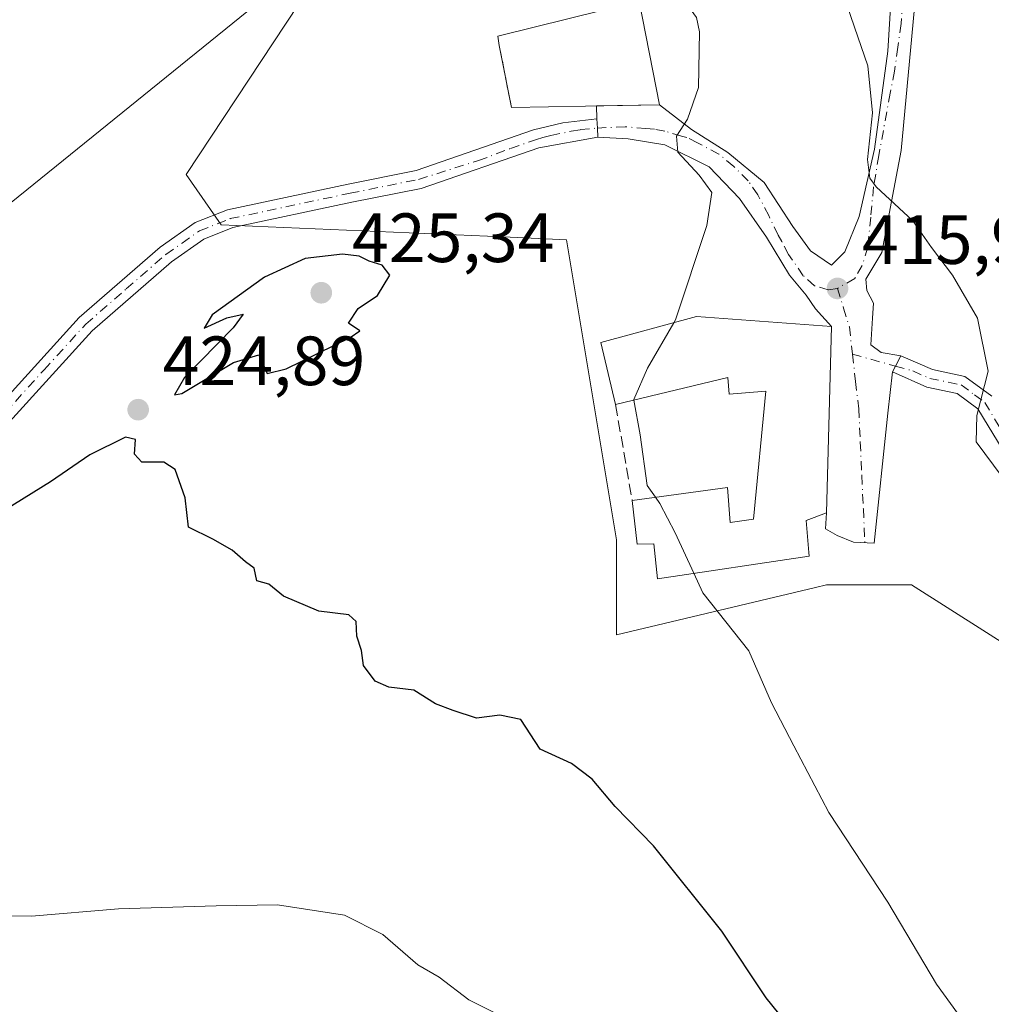
# Model space of a CAD drawing. Units: metres. Extents: x 600525 to 603968, y 4736101 to 4738468.
# Drawn here: x 600962 to 601101, y 4736603 to 4736744 of the extents above; entities that cross this region are included whole.
import ezdxf

# ---------------------------------------------------------------- set-up
doc = ezdxf.new("R2010")
doc.units = ezdxf.units.M
doc.header["$MEASUREMENT"] = 0
doc.linetypes.add('DGN Style 3', pattern=[2.307223458686699, 1.648016756204785, -0.6592067024819142])
doc.linetypes.add('DGN Style 4', pattern=[2.6384748266838614, 1.318413404963828, -0.6592067024819142, 0.001648016756204785, -0.6592067024819142])
for name, color, linetype, lineweight in [('Camino Cxs', 7, 'Continuous', 0), ('Camino eje', 30, 'DGN Style 4', 13), ('Cultivos herbáceos CxS', 92, 'Continuous', 0), ('Cultivos leñosos CxS', 92, 'Continuous', 0), ('Curva de nivel maestra', 30, 'Continuous', 30), ('Curva de nivel normal', 30, 'Continuous', 0), ('Edificación Cxs', 1, 'Continuous', 13), ('Muro lineal', 1, 'DGN Style 3', 13), ('Núcleo urbano CxS', 7, 'Continuous', 0), ('Obra de contención lineal', 1, 'DGN Style 3', 13), ('Pista deportiva Cxs', 7, 'Continuous', 0), ('Punto de cota en terreno', 7, 'Continuous', 0), ('Rótulo de punto de cota en terreno', 7, 'Continuous', 0), ('Tendido', 6, 'Continuous', 0), ('Vía urbana Cxs', 4, 'Continuous', 0), ('Vía urbana eje', 4, 'DGN Style 4', 0)]:
    doc.layers.add(name, color=color, linetype=linetype, lineweight=lineweight)
doc.styles.add('Style-Arial', font='txt')

# ---------------------------------------------------------------- blocks, each defined once
blk = doc.blocks.new('*U8')
at = {"layer": 'Núcleo urbano CxS', "color": 7, "linetype": 'Continuous', "lineweight": 0}
blk.add_polyline3d([(601166.7339000005, 4736602.049500001, 415.0675999999949), (601150.4698999999, 4736603.732100001, 415.7164000000048), (601111.5328000003, 4736649.289100001, 415.968399999998), (601089.9386999998, 4736662.965500001, 417.0356000000029), (601084.1749, 4736662.965500001, 417.3809000000037), (601078.4965000004, 4736662.965500001, 417.8773999999976), (601077.7037000004, 4736662.965500001, 417.9567999999999), (601076.1149000004, 4736662.587300001, 418.1123999999982), (601047.4753000002, 4736655.7689, 422.9729999999981), (601047.4751000004, 4736662.0573, 422.9162999999971), (601047.4751000004, 4736669.445499999, 422.9608000000007), (601040.2747, 4736712.6295, 422.5586999999941), (601031.1589000003, 4736713.025699999, 423.3666999999987), (600990.6105000004, 4736714.787900001, 424.2244000000064), (600985.5767000001, 4736721.9847, 423.6089999999967), (601014.3256999999, 4736765.575300001, 420.909799999994), (601030.1986999996, 4736789.6425, 416.6005000000005), (600988.3995000003, 4736849.1635, 412.062699999995), (600963.9824999999, 4736883.9323, 410.4043999999994), (601008.6086999997, 4736909.126900001, 408.379700000005)], dxfattribs=at)
blk = doc.blocks.new('*U10')
at = {"layer": 'Cultivos herbáceos CxS', "color": 92, "linetype": 'Continuous', "lineweight": 0}
blk.add_polyline3d([(601008.6086999997, 4736909.126900001, 408.379700000005), (600963.9824999999, 4736883.9323, 410.4043999999994), (600988.3995000003, 4736849.1635, 412.062699999995), (601030.1986999996, 4736789.6425, 416.6005000000005), (601014.3256999999, 4736765.575300001, 420.909799999994), (600985.5767000001, 4736721.9847, 423.6089999999967), (600990.6105000004, 4736714.787900001, 424.2244000000064), (601031.1589000003, 4736713.025699999, 423.3666999999987), (601040.2747, 4736712.6295, 422.5586999999941), (601047.4751000004, 4736669.445499999, 422.9608000000007), (601047.4751000004, 4736662.0573, 422.9162999999971), (601047.4753000002, 4736655.7689, 422.9729999999981), (601076.1149000004, 4736662.587300001, 418.1123999999982), (601077.7037000004, 4736662.965500001, 417.9567999999999), (601078.4965000004, 4736662.965500001, 417.8773999999976), (601084.1749, 4736662.965500001, 417.3809000000037), (601089.9386999998, 4736662.965500001, 417.0356000000029), (601111.5328000003, 4736649.289100001, 415.968399999998), (601150.4698999999, 4736603.732100001, 415.7164000000048), (601166.7339000005, 4736602.049500001, 415.0675999999949)], dxfattribs=at)
blk = doc.blocks.new('5PATER')
at = {"layer": 'Cultivos leñosos CxS', "linetype": 'Continuous', "lineweight": 0}
h = blk.add_hatch(color=51, dxfattribs=at)
edge = h.paths.add_edge_path()
edge.add_ellipse((0, 0), major_axis=(-0.1095731443231308, -0.1110710700762829), ratio=0.9994222409660322, start_angle=0, end_angle=360)

msp = doc.modelspace()

# ---------------------------------------------------------------- linework, layer by layer
at = {"layer": 'Camino Cxs', "color": 7, "linetype": 'Continuous', "lineweight": 0, "extrusion": (0.9984256421475246, 0.05609132822730565, 1.043763332679881e-08), "elevation": 865787.889550813, "flags": 128}
msp.add_lwpolyline([(4695559.328112202, 421.475463223476), (4695557.991007121, 421.4552632234769), (4695556.653902038, 421.4432632234745)], dxfattribs=at)
at = {"layer": 'Camino Cxs', "color": 7, "linetype": 'Continuous', "lineweight": 0, "extrusion": (0.883064337657371, -0.4692518345193068, 0.0003022548822601474), "elevation": -1691903.385493505, "flags": 128}
msp.add_lwpolyline([(4464866.678169082, 928.131700974014), (4464867.619570425, 928.7099010004292), (4464869.310819802, 929.5413010384021)], dxfattribs=at)
at = {"layer": 'Camino Cxs', "color": 7, "linetype": 'Continuous', "lineweight": 0}
for points in [[(600772.2713000001, 4736527.942199999, 439.8291999999929), (600774.3101000005, 4736531.630100001, 439.8387999999978), (600780.4001000002, 4736539.4101, 439.2553000000044), (600788.6901000004, 4736548.530099999, 438.2963000000018), (600814.4401000004, 4736573.3101, 435.0366999999969), (600829.4301000005, 4736588.110099999, 432.7534000000014), (600841.4700999996, 4736599.940099999, 430.8657999999996), (600848.1601, 4736605.780099999, 430.2516999999935), (600861.6601, 4736615.710100001, 429.3383999999933), (600883.8601000002, 4736631.090100001, 426.6451999999991), (600917.9700999996, 4736655.7601, 424.203800000003), (600942.3400999998, 4736673.530099999, 423.4499999999971), (600950.0201000003, 4736679.9301, 423.6978999999993), (600958.1601, 4736688.270099999, 424.2174999999989), (600970.1801000005, 4736701.460100001, 424.6092999999965), (600981.8101000005, 4736711.5701, 424.9755000000005), (600986.8400999998, 4736715.0801, 424.9134999999952), (600991.4901000002, 4736716.940099999, 424.6665999999968), (601008.8800999997, 4736720.630100001, 424.6490000000049), (601018.6601, 4736722.600099999, 424.0749999999971), (601035.5601000005, 4736728.440099999, 422.6272999999928), (601039.7801000001, 4736729.440099999, 421.858699999997), (601044.6700999998, 4736730.030099999, 421.484500000006)], [(600958.1601, 4736688.270099999, 424.2174999999989), (600970.1801000005, 4736701.460100001, 424.6092999999965), (600981.8101000005, 4736711.5701, 424.9755000000005), (600986.8400999998, 4736715.0801, 424.9134999999952), (600991.4901000002, 4736716.940099999, 424.6665999999968), (601008.8800999997, 4736720.630100001, 424.6490000000049), (601018.6601, 4736722.600099999, 424.0749999999971), (601035.5601000005, 4736728.440099999, 422.6272999999928), (601039.7801000001, 4736729.440099999, 421.858699999997), (601044.6700999998, 4736730.030099999, 421.484500000006), (601044.7451, 4736728.6951, 421.4643000000069), (601044.8201000001, 4736727.360099999, 421.4523000000045), (601036.3101000005, 4736725.860099999, 422.6193999999959), (601019.3601000002, 4736720.0101, 424.8470999999991), (601009.4200999998, 4736718.0101, 424.8957999999984), (600992.2701000003, 4736714.370100001, 425.8603000000003), (600988.1201, 4736712.710100001, 425.5679999999993), (600983.4600999998, 4736709.450099999, 425.6573999999965), (600972.0500999996, 4736699.540100001, 425.6141000000061), (600960.1101000002, 4736686.4301, 425.2798999999941)], [(601044.8201000001, 4736727.360099999, 421.4523000000045), (601036.3101000005, 4736725.860099999, 422.6193999999959), (601019.3601000002, 4736720.0101, 424.8470999999991), (601009.4200999998, 4736718.0101, 424.8957999999984), (600992.2701000003, 4736714.370100001, 425.8603000000003), (600988.1201, 4736712.710100001, 425.5679999999993), (600983.4600999998, 4736709.450099999, 425.6573999999965), (600972.0500999996, 4736699.540100001, 425.6141000000061), (600960.1101000002, 4736686.4301, 425.2798999999941), (600951.8400999998, 4736677.970100001, 424.1293000000006), (600943.9901000002, 4736671.420100001, 423.985799999995), (600919.5401, 4736653.590100001, 424.5489999999991), (600885.4001000002, 4736628.9001, 427.3852999999945), (600863.2100999998, 4736613.530099999, 430.8144999999931), (600849.8300999999, 4736603.690099999, 431.0561000000016), (600843.2801000001, 4736597.9801, 431.0923000000039)], [(601103.1101000002, 4736682.290100001, 414.4392999999982), (601099.5000999998, 4736688.3201, 415.9872999999934), (601096.5201000003, 4736690.520099999, 416.6003000000055), (601092.1501000002, 4736691.4301, 416.1312999999937), (601087.1851000005, 4736693.6151, 416.7455999999947), (601087.6266999999, 4736694.4465, 417.3237999999984), (601088.4200999998, 4736695.940099999, 418.1551999999938), (601092.9600999998, 4736693.940099999, 416.3582000000025), (601097.6101000002, 4736692.970100001, 416.2937999999995), (601101.4801000003, 4736690.120100001, 415.1839999999939)], [(601088.4200999998, 4736695.940099999, 418.1551999999938), (601092.9600999998, 4736693.940099999, 416.3582000000025), (601097.6101000002, 4736692.970100001, 416.2937999999995), (601101.4801000003, 4736690.120100001, 415.1839999999939)], [(601103.1101000002, 4736682.290100001, 414.4392999999982), (601099.5000999998, 4736688.3201, 415.9872999999934), (601096.5201000003, 4736690.520099999, 416.6003000000055), (601092.1501000002, 4736691.4301, 416.1312999999937), (601087.1851000005, 4736693.6151, 416.7455999999947)]]:
    msp.add_polyline3d(points, dxfattribs=at)
at = {"layer": 'Camino eje', "color": 30, "linetype": 'DGN Style 4', "lineweight": 13, "extrusion": (0.0688967432808416, -0.01919478013428133, 0.9974391205386374), "elevation": -49090.57347374682, "flags": 128}
msp.add_lwpolyline([(4724239.09146348, 690467.0899476261), (4724239.091463481, 690460.6512461448)], dxfattribs=at)
at = {"layer": 'Camino eje', "color": 30, "linetype": 'DGN Style 4', "lineweight": 13}
for points in [[(600959.1350999996, 4736687.350099999, 424.795100000003), (600965.1051000003, 4736693.905099999, 424.5865000000049), (600971.1151000002, 4736700.5001, 425.0374000000011), (600976.9301000005, 4736705.5551, 425.2862000000023), (600982.6350999996, 4736710.5101, 425.2326999999932), (600984.9650999998, 4736712.140100001, 425.1313999999985), (600987.4801000003, 4736713.895099999, 425.1465000000026), (600991.8800999997, 4736715.655099999, 425.2397999999957), (601009.1501000002, 4736719.3201, 424.7790999999997), (601019.0100999996, 4736721.3051, 424.4557999999961), (601027.6201, 4736724.0101, 423.3718999999983), (601032.2244999995, 4736725.752900001, 422.9952999999951), (601035.9663000006, 4736727.061899999, 422.4648000000016), (601036.8803000003, 4736727.330900001, 422.3147000000026), (601038.0538999997, 4736727.6141, 422.1460999999982), (601040.9709000001, 4736728.228900001, 421.8399000000064), (601042.2903000005, 4736728.457699999, 421.7204000000056), (601044.7451, 4736728.6951, 421.4643000000069)], [(601087.6266999999, 4736694.4465, 417.3237999999984), (601090.1451000003, 4736693.745100001, 416.5610000000015), (601092.5551000005, 4736692.6851, 415.8705999999947), (601097.0651000004, 4736691.745100001, 416.4418000000005), (601099.0000999998, 4736690.3201, 416.1171000000031), (601100.4901000002, 4736689.220100001, 415.5383000000002), (601104.2401000002, 4736682.960100001, 414.0295000000042), (601108.9401000004, 4736674.965100001, 414.2268999999943), (601110.3551000003, 4736672.9101, 414.8062999999966), (601111.8300999999, 4736670.7751, 415.364499999996), (601125.5850999998, 4736653.825099999, 414.2403999999952), (601135.3850999996, 4736641.300100001, 413.832899999994), (601139.5850999998, 4736634.4801, 414.5141000000003), (601143.4301000005, 4736628.545100001, 414.6270999999979), (601147.3750999998, 4736622.450099999, 414.4664000000048), (601151.1700999998, 4736619.100099999, 414.4199999999983), (601158.3051000005, 4736610.2851, 414.8580999999977), (601160.4301000005, 4736606.640100001, 415.1604999999981), (601161.2106999997, 4736603.3947, 415.531799999997)]]:
    msp.add_polyline3d(points, dxfattribs=at)
at = {"layer": 'Cultivos herbáceos CxS', "color": 92, "linetype": 'Continuous', "lineweight": 0}
msp.add_polyline3d([(601026.8651000002, 4736950.1557, 408.8377999999939), (601020.8431000002, 4736953.0319, 408.6707000000025), (601008.5509000003, 4736945.885500001, 408.6037000000069), (600989.8936999999, 4736935.0383, 407.6925999999949), (601008.6086999997, 4736909.126900001, 408.379700000005), (600963.9824999999, 4736883.9323, 410.4043999999994), (600988.3995000003, 4736849.1635, 412.062699999995), (601030.1986999996, 4736789.6425, 416.6005000000005), (601014.3256999999, 4736765.575300001, 420.909799999994), (600985.5767000001, 4736721.9847, 423.6089999999967), (600990.6105000004, 4736714.787900001, 424.2244000000064), (601031.1589000003, 4736713.025699999, 423.3666999999987), (601040.2747, 4736712.6295, 422.5586999999941), (601047.4751000004, 4736669.445499999, 422.9608000000007), (601047.4751000004, 4736662.0573, 422.9162999999971), (601047.4753000002, 4736655.7689, 422.9729999999981), (601076.1149000004, 4736662.587300001, 418.1123999999982), (601077.7037000004, 4736662.965500001, 417.9567999999999), (601078.4965000004, 4736662.965500001, 417.8773999999976), (601084.1749, 4736662.965500001, 417.3809000000037), (601089.9386999998, 4736662.965500001, 417.0356000000029), (601111.5328000003, 4736649.289100001, 415.968399999998), (601150.4698999999, 4736603.732100001, 415.7164000000048), (601166.7339000005, 4736602.049500001, 415.0675999999949)], dxfattribs=at)
at = {"layer": 'Curva de nivel maestra', "color": 30, "linetype": 'Continuous', "lineweight": 30, "elevation": 425, "flags": 128}
for points in [[(600983.8600000005, 4736690.3101), (600984.9100000003, 4736690.520099999), (600992.3600000005, 4736694.960100001), (600996.0199999996, 4736696.0601), (600997.2300000006, 4736693.4001), (600999.9400000004, 4736694.0601), (601009.1600000003, 4736698.5601), (601010.5499999998, 4736699.5001), (601008.9400000004, 4736700.640100001), (601010.2999999998, 4736702.7401), (601013.0899999999, 4736704.5801), (601014.8499999996, 4736707.5101), (601013.7800000003, 4736708.950099999), (601011.9100000003, 4736709.5601), (601010.4299999997, 4736710.2401), (601008.0599999996, 4736710.530099999), (601002.6799999997, 4736709.920100001), (600996.8099999996, 4736707.2401), (600989.3099999996, 4736701.8201), (600988.1500000004, 4736699.9101), (600991.4000000004, 4736701.380100001), (600993.7699999996, 4736701.9001), (600992.3300000001, 4736699.950099999), (600985.2999999998, 4736692.8201), (600983.8600000005, 4736690.3101)], [(601072.6900000004, 4736599.0601), (601069.0199999996, 4736603.5801), (601062.6600000003, 4736613.1501), (601052.7999999998, 4736625.440099999), (601047.2800000003, 4736631.090100001), (601043.9900000002, 4736635.040100001), (601041, 4736637.280099999), (601036.4800000006, 4736639.3301), (601033.7000000002, 4736643.610099999), (601030.7199999997, 4736644.220100001), (601027.3600000005, 4736643.8101), (601023.9600000001, 4736644.9101), (601021.4199999999, 4736645.860099999), (601018.3300000001, 4736647.8201), (601014.7400000002, 4736648.2401), (601012.7699999996, 4736649.120100001), (601011.0599999996, 4736651.4001), (601010.7999999998, 4736653.520099999), (601010.1100000005, 4736655.600099999), (601010.04, 4736657.720100001), (601008.9800000006, 4736658.6601), (601004.6600000003, 4736659.1801), (600999.5800000001, 4736661.370100001), (600997.4600000001, 4736663.100099999), (600995.7100000001, 4736663.5601), (600995.3600000005, 4736665.360099999), (600994.0899999999, 4736666.280099999), (600992.1799999997, 4736667.9901), (600989.4000000004, 4736669.550100001), (600985.8700000001, 4736671.300100001), (600985.3899999997, 4736675.5001), (600983.9600000001, 4736679.5601), (600982.3600000005, 4736680.630100001), (600979.1799999997, 4736680.620100001), (600978.1399999997, 4736681.780099999), (600978.2599999999, 4736683.9101), (600976.8300000001, 4736684.2401), (600971.7000000002, 4736681.700099999), (600966.0300000003, 4736677.8201), (600958.0300000003, 4736672.880100001)]]:
    msp.add_lwpolyline(points, dxfattribs=at)
at = {"layer": 'Curva de nivel normal', "color": 30, "linetype": 'Continuous', "lineweight": 0, "flags": 128}
for points, elevation in [([(601055.7539999997, 4736700.6909), (601055.9800000006, 4736701.0801), (601060.4800000006, 4736714.6801), (601061.2000000002, 4736719.4001), (601059.3799999999, 4736721.9001), (601056.2999999998, 4736725.200099999), (601056.1200000001, 4736727.540100001), (601057.6900000004, 4736729.9801), (601059.2699999996, 4736734.540100001), (601059.4500000002, 4736742.540100001), (601058.9900000002, 4736744.610099999), (601056.8300000001, 4736747.630100001), (601051.2300000006, 4736751.620100001), (601049.1465999996, 4736754.3441)], 420), ([(601110.3200000003, 4736668.6501), (601099.2400000002, 4736683.550100001), (601099.3600000005, 4736687.3301), (601100.9699999997, 4736693.7401), (601099.4400000004, 4736701.340100001), (601095.8399999999, 4736707.540100001), (601092.8300000001, 4736711.5001), (601090.1200000001, 4736715.350099999), (601084.8700000001, 4736720.2501), (601083.9299999997, 4736721.4801), (601083.5899999999, 4736724.1601), (601084.3099999996, 4736730.9001), (601083.6600000003, 4736737.640100001), (601079.79, 4736748.950099999)], 415), ([(601049.9850000005, 4736689.535599999), (601049.9699999997, 4736689.620100001), (601051.9500000002, 4736694.140100001), (601055.7539999997, 4736700.6909)], 420), ([(601053.0768999998, 4736675.580700001), (601051.9199999999, 4736677.290100001), (601050.8700000001, 4736684.550100001), (601049.9850000005, 4736689.535599999)], 420), ([(601058.6142999995, 4736664.645300001), (601055.9400000004, 4736670.4801), (601053.7000000002, 4736674.6601), (601053.0768999998, 4736675.580700001)], 420), ([(601058.6142999995, 4736664.645300001), (601059.9000000004, 4736661.840100001), (601066.5199999996, 4736653.4801), (601069.79, 4736646.030099999), (601072.9900000002, 4736639.840100001), (601078.0599999996, 4736630.220100001), (601086.5099999999, 4736617.340100001), (601093.5499999998, 4736605.5601), (601100.5800000001, 4736595.800100001)], 420), ([(601033.1600000003, 4736599.8201), (601026.2400000002, 4736603.290100001), (601021.9699999997, 4736606.530099999), (601018.9100000003, 4736608.340100001), (601013.8600000005, 4736612.700099999), (601008.3300000001, 4736615.4901), (600998.7000000002, 4736616.970100001), (600989.8899999997, 4736616.790100001), (600975.7999999998, 4736616.370100001), (600963.2800000003, 4736615.3301), (600951.4600000001, 4736615.5101)], 430)]:
    msp.add_lwpolyline(points, dxfattribs=dict(at, elevation=elevation))
at = {"layer": 'Edificación Cxs', "color": 1, "linetype": 'Continuous', "lineweight": 13, "elevation": 423.3714000000036, "flags": 128}
msp.add_lwpolyline([(601078.4401000004, 4736700.140100001), (601077.6901000004, 4736673.360099999), (601074.8000999996, 4736672.2601), (601075.1700999998, 4736667.6501), (601075.2100999998, 4736667.130100001), (601053.3701, 4736663.860099999), (601052.8701, 4736668.890100001), (601050.4600999998, 4736668.8101), (601049.7401000002, 4736675.130100001), (601063.4401000004, 4736676.9801), (601063.8501000004, 4736671.940099999), (601067.2100999998, 4736672.4301), (601068.9600999998, 4736690.8201), (601063.7100999998, 4736690.4001), (601063.5201000003, 4736692.800100001), (601047.3501000004, 4736688.9001), (601045.2100999998, 4736697.850099999), (601058.9801000003, 4736701.5601), (601073.2600999996, 4736700.5101)], close=True, dxfattribs=at)
at = {"layer": 'Edificación Cxs', "color": 1, "linetype": 'Continuous', "lineweight": 13}
for points in [[(601047.3501000004, 4736688.9001, 423.0362000000023), (601045.2100999998, 4736697.850099999, 423.0302999999985), (601058.9801000003, 4736701.5601, 421.4113000000071), (601073.2600999996, 4736700.5101, 419.5356999999931), (601078.4401000004, 4736700.140100001, 417.9524999999995)], [(601078.4401000004, 4736700.140100001, 417.9524999999995), (601077.6901000004, 4736673.360099999, 420.709600000002), (601074.8000999996, 4736672.2601, 423.3714000000036), (601075.1700999998, 4736667.6501, 420.1245999999956), (601075.2100999998, 4736667.130100001, 419.9318000000058), (601053.3701, 4736663.860099999, 422.1022999999987), (601052.8701, 4736668.890100001, 422.7059000000008), (601050.4600999998, 4736668.8101, 422.825800000006), (601049.7401000002, 4736675.130100001, 422.4388999999938)], [(601049.7401000002, 4736675.130100001, 422.4388999999938), (601063.4401000004, 4736676.9801, 420.0109999999986), (601063.8501000004, 4736671.940099999, 422.3764999999985), (601067.2100999998, 4736672.4301, 422.5924999999989), (601068.9600999998, 4736690.8201, 421.3488999999972), (601063.7100999998, 4736690.4001, 420.2782000000007), (601063.5201000003, 4736692.800100001, 421.6581000000006), (601047.3501000004, 4736688.9001, 423.0362000000023)]]:
    msp.add_polyline3d(points, dxfattribs=at)
at = {"layer": 'Muro lineal', "color": 1, "linetype": 'DGN Style 3', "lineweight": 13, "extrusion": (-0.03679223070398763, 0.1884015951256481, 0.9814026547314493), "elevation": 870712.1294198374, "flags": 128}
msp.add_lwpolyline([(-1497758.112011432, -4449329.189879213), (-1497758.112011432, -4449319.939538111)], dxfattribs=at)
at = {"layer": 'Núcleo urbano CxS', "color": 7, "linetype": 'Continuous', "lineweight": 0}
msp.add_polyline3d([(601026.8651000002, 4736950.1557, 408.8377999999939), (601020.8431000002, 4736953.0319, 408.6707000000025), (601008.5509000003, 4736945.885500001, 408.6037000000069), (600989.8936999999, 4736935.0383, 407.6925999999949), (601008.6086999997, 4736909.126900001, 408.379700000005), (600963.9824999999, 4736883.9323, 410.4043999999994), (600988.3995000003, 4736849.1635, 412.062699999995), (601030.1986999996, 4736789.6425, 416.6005000000005), (601014.3256999999, 4736765.575300001, 420.909799999994), (600985.5767000001, 4736721.9847, 423.6089999999967), (600990.6105000004, 4736714.787900001, 424.2244000000064), (601031.1589000003, 4736713.025699999, 423.3666999999987), (601040.2747, 4736712.6295, 422.5586999999941), (601047.4751000004, 4736669.445499999, 422.9608000000007), (601047.4751000004, 4736662.0573, 422.9162999999971), (601047.4753000002, 4736655.7689, 422.9729999999981), (601076.1149000004, 4736662.587300001, 418.1123999999982), (601077.7037000004, 4736662.965500001, 417.9567999999999), (601078.4965000004, 4736662.965500001, 417.8773999999976), (601084.1749, 4736662.965500001, 417.3809000000037), (601089.9386999998, 4736662.965500001, 417.0356000000029), (601111.5328000003, 4736649.289100001, 415.968399999998), (601150.4698999999, 4736603.732100001, 415.7164000000048), (601166.7339000005, 4736602.049500001, 415.0675999999949)], dxfattribs=at)
at = {"layer": 'Obra de contención lineal', "color": 1, "linetype": 'DGN Style 3', "lineweight": 13, "extrusion": (0.007301907351359983, -0.04206998503543614, 0.9990879833669056), "elevation": -194460.9886965636, "flags": 128}
msp.add_lwpolyline([(1402210.065256741, 4559985.930802884), (1402210.065256741, 4559971.942172956)], dxfattribs=at)
at = {"layer": 'Pista deportiva Cxs', "color": 7, "linetype": 'Continuous', "lineweight": 0, "elevation": 425.5645999999978, "flags": 128}
msp.add_lwpolyline([(601053.6501000002, 4736732.050100001), (601032.3601000002, 4736731.6601), (601030.6201, 4736740.5701), (601030.4301000005, 4736741.920100001), (601050.7500999998, 4736746.960100001)], close=True, dxfattribs=at)
at = {"layer": 'Pista deportiva Cxs', "color": 7, "linetype": 'Continuous', "lineweight": 0, "extrusion": (-0.03679223070398763, 0.1884015951256481, 0.9814026547314493), "elevation": 870712.1294198374, "flags": 128}
msp.add_lwpolyline([(-1497758.112011432, -4449319.939538111), (-1497758.112011432, -4449329.189879213)], dxfattribs=at)
at = {"layer": 'Pista deportiva Cxs', "color": 7, "linetype": 'Continuous', "lineweight": 0, "extrusion": (0.03730295896729194, 0.0006833327395821398, 0.9993037687853736), "elevation": 26082.31759742817, "flags": 128}
msp.add_lwpolyline([(4724928.977052135, -687213.2563434193), (4724928.977052134, -687191.9479360409)], dxfattribs=at)
at = {"layer": 'Pista deportiva Cxs', "color": 7, "linetype": 'Continuous', "lineweight": 0}
msp.add_polyline3d([(601030.6201, 4736740.5701, 423.7888999999996), (601030.4301000005, 4736741.920100001, 423.0580999999948), (601050.7500999998, 4736746.960100001, 422.195000000007), (601053.6501000002, 4736732.050100001, 424.7695999999996)], dxfattribs=at)
at = {"layer": 'Tendido', "color": 6, "linetype": 'Continuous', "lineweight": 0}
msp.add_polyline3d([(600552.4956, 4736532.327500001, 423.2508999999991), (600658.5038000002, 4736546.7937, 442.1931999999942), (600767.4000000004, 4736562.4, 443.4910999999993), (600875.6683, 4736649.490700001, 425.272100000002), (601008.0800000001, 4736756.640000001, 424.3151000000071), (601044.3650000002, 4736800.455, 415.4305000000023)], dxfattribs=at)
at = {"layer": 'Vía urbana Cxs', "color": 4, "linetype": 'Continuous', "lineweight": 0, "extrusion": (-0.3398493360403482, -0.006226827539151762, 0.9404592789758268), "elevation": -233363.0189745114, "flags": 128}
msp.add_lwpolyline([(-4724926.32445931, 646913.1983228471), (-4724926.32445931, 646922.8044974543)], dxfattribs=at)
at = {"layer": 'Vía urbana Cxs', "color": 4, "linetype": 'Continuous', "lineweight": 0, "extrusion": (0.0003046733447124064, -0.010721379891442, 0.9999424779392945), "elevation": -50179.69955059964, "flags": 128}
msp.add_lwpolyline([(601044.5137780783, 4736464.265817513), (601044.4610720177, 4736466.120424109)], dxfattribs=at)
at = {"layer": 'Vía urbana Cxs', "color": 4, "linetype": 'Continuous', "lineweight": 0, "extrusion": (0.9984256421475246, 0.05609132822730565, 1.043763332679881e-08), "elevation": 865787.889550813, "flags": 128}
msp.add_lwpolyline([(4695559.328112202, 421.475463223476), (4695557.991007121, 421.4552632234769), (4695556.653902038, 421.4432632234745)], dxfattribs=at)
at = {"layer": 'Vía urbana Cxs', "color": 4, "linetype": 'Continuous', "lineweight": 0, "extrusion": (0.002865922161536169, 0.1023325273204155, 0.9947461185359712), "elevation": 486856.897144811, "flags": 128}
msp.add_lwpolyline([(-468238.9442452257, -4726636.408653429), (-468238.9442452258, -4726663.340651136)], dxfattribs=at)
at = {"layer": 'Vía urbana Cxs', "color": 4, "linetype": 'Continuous', "lineweight": 0, "extrusion": (0.883064337657371, -0.4692518345193068, 0.0003022548822601474), "elevation": -1691903.385493505, "flags": 128}
msp.add_lwpolyline([(4464866.678169082, 928.131700974014), (4464867.619570425, 928.7099010004292), (4464869.310819802, 929.5413010384021)], dxfattribs=at)
at = {"layer": 'Vía urbana Cxs', "color": 4, "linetype": 'Continuous', "lineweight": 0}
for points in [[(601053.6501000002, 4736732.050100001, 424.7695999999996), (601058.2710999995, 4736728.4868, 425.0019999999931), (601063.5098000001, 4736725.153000001, 419.6772000000056), (601068.7485999997, 4736720.866699999, 419.2084999999934), (601072.8761, 4736714.5167, 418.3309000000008), (601075.4161, 4736711.0242, 416.4628999999986), (601078.4323000005, 4736708.9605, 416.0696000000025), (601080.3373999996, 4736710.865499999, 415.898000000001), (601082.4011000004, 4736715.945499999, 415.3491999999969), (601084.6235999997, 4736725.6293, 417.6790000000037), (601086.5285999998, 4736739.757999999, 414.4244999999937), (601087.3224, 4736752.2993, 417.9845999999961), (601085.8936000001, 4736759.4431, 415.554999999993), (601082.7186000004, 4736768.1743, 413.4695999999968), (601077.3211000003, 4736777.381899999, 416.5387999999948), (601068.5898000002, 4736788.176899999, 414.8130999999994), (601057.3185999999, 4736801.670700001, 415.2204999999958), (601052.8734999998, 4736808.814400001, 411.4848999999958), (601049.8573000003, 4736813.576900001, 411.3944000000047), (601044.9359999998, 4736818.0219, 411.2620000000024), (601037.6335000005, 4736825.642000001, 411.2075999999943), (601028.7435, 4736835.643200001, 410.3766999999934), (601018.2001, 4736845.0801, 410.8693000000058)], [(601055.8701, 4736827.170100001, 411.5041999999958), (601053.8987999996, 4736822.050200001, 412.3364000000001), (601054.2956999998, 4736816.097100001, 411.2118000000046), (601057.2061000001, 4736809.0856, 411.1445999999996), (601063.4238, 4736801.412699999, 413.9323000000004), (601078.5050999997, 4736783.156400001, 415.3693000000058), (601084.3260000005, 4736774.557399999, 414.9162999999971), (601087.7654999997, 4736765.297, 416.8478000000032), (601090.4113999996, 4736756.8303, 414.584400000007), (601090.4973999998, 4736747.6162, 415.9167000000016), (601088.4336000001, 4736725.4705, 414.9722000000039), (601085.6555000005, 4736710.7861, 416.2900999999983), (601083.3536, 4736706.976100001, 416.5390000000043), (601083.5124000004, 4736705.3092, 417.2170999999944), (601084.4649, 4736703.4836, 418.4027999999962), (601084.3060999997, 4736701.340500001, 418.6701999999932), (601084.0680000001, 4736697.530400001, 418.2648000000045), (601085.5761000002, 4736696.419199999, 418.1833000000042), (601088.4200999998, 4736695.940099999, 418.1551999999938)], [(601090.4973999998, 4736747.6162, 415.9167000000016), (601088.4336000001, 4736725.4705, 414.9722000000039), (601085.6555000005, 4736710.7861, 416.2900999999983), (601083.3536, 4736706.976100001, 416.5390000000043), (601083.5124000004, 4736705.3092, 417.2170999999944), (601084.4649, 4736703.4836, 418.4027999999962), (601084.3060999997, 4736701.340500001, 418.6701999999932), (601084.0680000001, 4736697.530400001, 418.2648000000045), (601085.5761000002, 4736696.419199999, 418.1833000000042), (601088.4200999998, 4736695.940099999, 418.1551999999938), (601087.6266999999, 4736694.4465, 417.3237999999984), (601087.1851000005, 4736693.6151, 416.7455999999947), (601086.5285999998, 4736687.687899999, 416.6263000000035), (601084.5442000004, 4736668.955399999, 417.7740000000049), (601081.6074000001, 4736669.1141, 418.0479999999953), (601079.2260999996, 4736670.066600001, 419.1913999999961), (601077.5592, 4736671.019099999, 420.1689999999944), (601077.6901000004, 4736673.360099999, 420.709600000002), (601078.4401000004, 4736700.140100001, 417.9524999999995), (601076.1305000001, 4736702.6898, 416.9698999999964), (601074.7811000004, 4736704.6742, 416.9198999999935), (601072.3997999998, 4736707.5317, 416.5754000000015), (601069.0661000004, 4736713.0086, 417.4946000000054), (601065.1766999997, 4736718.564900001, 418.6725000000006), (601060.8110999997, 4736723.089199999, 419.7813000000024), (601054.4610000001, 4736726.2643, 423.5663999999961), (601049.1429000003, 4736727.137399999, 421.9045000000042), (601044.8201000001, 4736727.360099999, 421.4523000000045), (601044.7451, 4736728.6951, 421.4643000000069), (601044.6700999998, 4736730.030099999, 421.484500000006), (601044.6174, 4736731.884600001, 421.5044000000053), (601053.6501000002, 4736732.050100001, 424.7695999999996), (601058.2710999995, 4736728.4868, 425.0019999999931), (601063.5098000001, 4736725.153000001, 419.6772000000056), (601068.7485999997, 4736720.866699999, 419.2084999999934), (601072.8761, 4736714.5167, 418.3309000000008), (601075.4161, 4736711.0242, 416.4628999999986), (601078.4323000005, 4736708.9605, 416.0696000000025), (601080.3373999996, 4736710.865499999, 415.898000000001), (601082.4011000004, 4736715.945499999, 415.3491999999969), (601084.6235999997, 4736725.6293, 417.6790000000037), (601086.5285999998, 4736739.757999999, 414.4244999999937), (601087.3224, 4736752.2993, 417.9845999999961)], [(601078.4401000004, 4736700.140100001, 417.9524999999995), (601076.1305000001, 4736702.6898, 416.9698999999964), (601074.7811000004, 4736704.6742, 416.9198999999935), (601072.3997999998, 4736707.5317, 416.5754000000015), (601069.0661000004, 4736713.0086, 417.4946000000054), (601065.1766999997, 4736718.564900001, 418.6725000000006), (601060.8110999997, 4736723.089199999, 419.7813000000024), (601054.4610000001, 4736726.2643, 423.5663999999961), (601049.1429000003, 4736727.137399999, 421.9045000000042), (601044.8201000001, 4736727.360099999, 421.4523000000045)], [(601087.1851000005, 4736693.6151, 416.7455999999947), (601086.5285999998, 4736687.687899999, 416.6263000000035), (601084.5442000004, 4736668.955399999, 417.7740000000049), (601081.6074000001, 4736669.1141, 418.0479999999953), (601079.2260999996, 4736670.066600001, 419.1913999999961), (601077.5592, 4736671.019099999, 420.1689999999944), (601077.6901000004, 4736673.360099999, 420.709600000002)]]:
    msp.add_polyline3d(points, dxfattribs=at)
at = {"layer": 'Vía urbana eje', "color": 4, "linetype": 'DGN Style 4', "lineweight": 0}
for points in [[(601088.6201, 4736747.1801, 416.9557999999961), (601088.4600999998, 4736743.710100001, 415.0298999999941), (601087.9801000003, 4736740.300100001, 414.2645000000048), (601087.5100999996, 4736736.890100001, 414.281799999997), (601086.8701, 4736733.720100001, 415.0510999999969), (601085.2301000003, 4736724.7401, 416.7361999999994), (601084.4801000003, 4736720.220100001, 415.5641000000033), (601084.0701000001, 4736715.880100001, 415.3638999999966), (601083.6401000004, 4736711.550100001, 415.8230999999942), (601082.8501000004, 4736708.9001, 416.0587999999989), (601081.7801000001, 4736707.0601, 416.2994000000036), (601079.2801000001, 4736705.610099999, 416.4453000000067)], [(601079.2801000001, 4736705.610099999, 416.4453000000067), (601077.9501, 4736705.415100001, 416.3365000000049), (601075.9801000003, 4736706.0101, 416.4545999999973), (601074.3701, 4736707.4301, 416.3849000000046), (601072.2301000003, 4736710.520099999, 416.8883999999962), (601071.2807, 4736712.384099999, 417.1494999999995), (601070.7423, 4736713.263699999, 417.5752000000066), (601069.4101, 4736716.090100001, 418.5299999999988), (601067.8213000001, 4736719.0965, 418.4894000000059), (601066.4537000004, 4736721.085100001, 418.6989999999932), (601064.3501000004, 4736723.170100001, 419.1244000000006), (601062.2301000003, 4736724.9301, 419.6996999999974), (601059.1201, 4736726.5701, 423.1628999999957), (601057.6253000004, 4736727.342499999, 425.3994999999995), (601056.8299000004, 4736727.540899999, 425.4412000000011), (601054.4309, 4736728.2623, 424.5896999999969), (601052.9313000003, 4736728.513900001, 424.016499999998), (601051.7122999998, 4736728.624100001, 423.4327000000048), (601048.7351000002, 4736728.8751, 421.8555000000051), (601044.7451, 4736728.6951, 421.4643000000069)], [(601079.2801000001, 4736705.610099999, 416.4453000000067), (601080.1651, 4736702.799500001, 417.1367999999929), (601081.0000999998, 4736700.090100001, 417.8114999999962), (601081.4401000004, 4736696.170100001, 417.7842999999993)], [(601081.4401000004, 4736696.170100001, 417.7842999999993), (601081.8901000004, 4736692.2501, 416.5089000000008), (601082.3501000004, 4736688.3201, 416.1012999999948), (601082.5701000001, 4736683.520099999, 416.3313000000053), (601082.7801000001, 4736678.7401, 417.2287000000069), (601083.0100999996, 4736673.9301, 417.7005999999965), (601083.2301000003, 4736669.1501, 417.7115000000049), (601083.2357999999, 4736669.0261, 417.7075999999943)]]:
    msp.add_polyline3d(points, dxfattribs=at)

# ---------------------------------------------------------------- block references
at = {"layer": 'Cultivos herbáceos CxS', "color": 92, "linetype": 'Continuous', "lineweight": 0}
msp.add_blockref('*U10', (0, 0), dxfattribs=at)
at = {"layer": 'Núcleo urbano CxS', "color": 7, "linetype": 'Continuous', "lineweight": 0}
msp.add_blockref('*U8', (0, 0), dxfattribs=at)
at = {"layer": 'Punto de cota en terreno', "color": 7, "linetype": 'Continuous', "lineweight": 0, "xscale": 10, "yscale": 10, "zscale": 10}
for p in [(601005, 4736705, 425.3399999999965), (601079.29, 4736705.619999999, 415.9199999999983), (600978.6500000004, 4736688.180000001, 424.8899999999995)]:
    msp.add_blockref('5PATER', p, dxfattribs=at)

# ---------------------------------------------------------------- texts
at = {"layer": 'Rótulo de punto de cota en terreno', "color": 7, "linetype": 'Continuous', "lineweight": 0, "style": 'Style-Arial'}
for s, p in [('425,34', (601009.4096999997, 4736709.409700001)), ('415,92', (601082.8178000003, 4736709.147800001)), ('424,89', (600982.1777999997, 4736691.707800001))]:
    msp.add_text(s, height=7.000000000000002, dxfattribs=at).set_placement(p)

doc.saveas('drawing.dxf')
